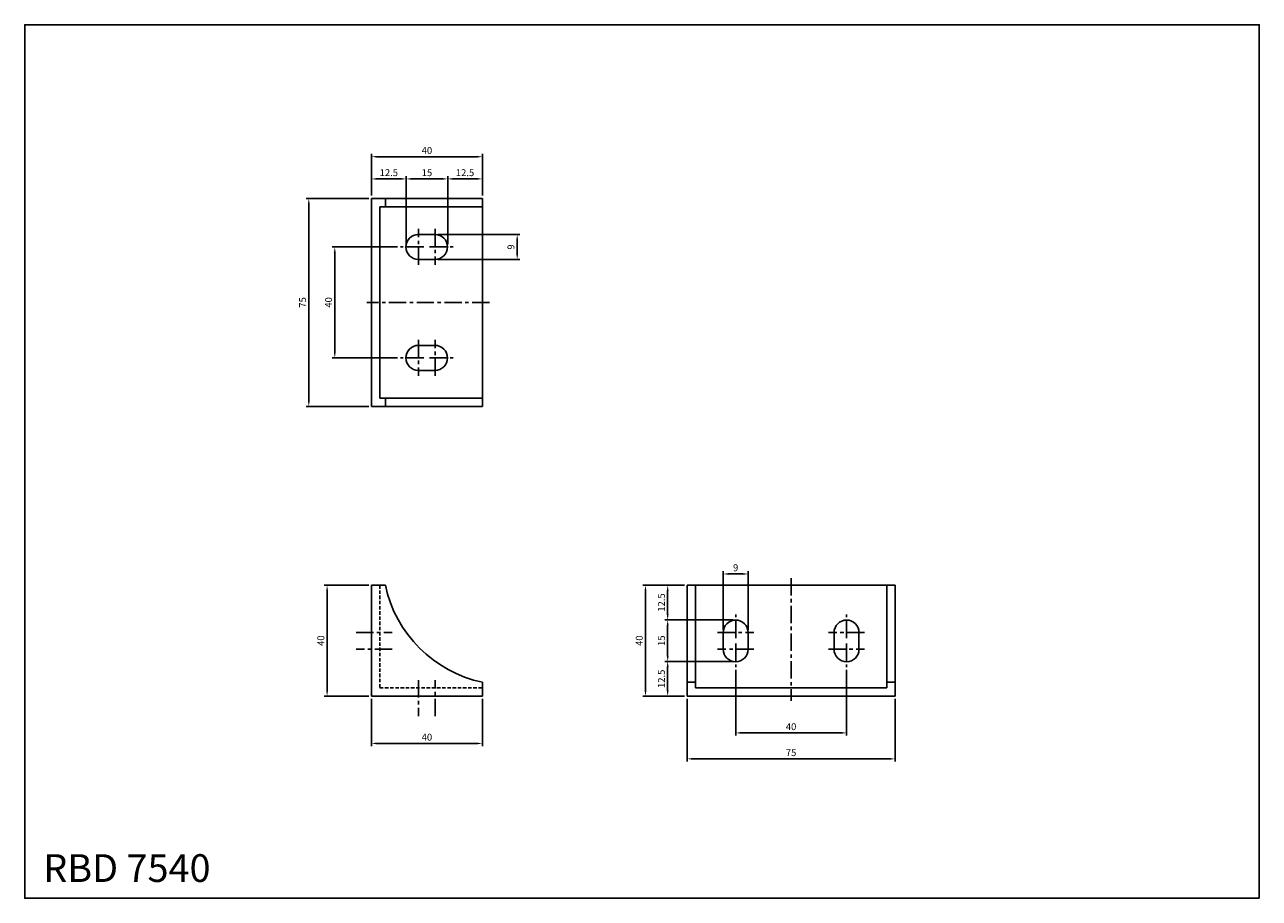
# Model space of a CAD drawing. Extents: x 0 to 446, y 0 to 315.
import ezdxf

# ---------------------------------------------------------------- set-up
doc = ezdxf.new("R2010")
doc.units = 0
doc.header["$LTSCALE"] = 5
doc.header["$MEASUREMENT"] = 0
doc.linetypes.add('CENTER', pattern=[2, 1.25, -0.25, 0.25, -0.25])
doc.linetypes.add('HIDDEN', pattern=[0.375, 0.25, -0.125])
doc.layers.get('0').update_dxf_attribs({"linetype": 'CONTINUOUS'})
doc.layers.get('Defpoints').update_dxf_attribs({"color": 1, "linetype": 'CONTINUOUS'})
doc.layers.add('CL', color=1, linetype='CENTER')
doc.layers.add('HL', color=2, linetype='HIDDEN')
doc.styles.add('LJJ', font='ROMANS.shx', dxfattribs={"height": 150, "bigfont": 'WHGTXT.shx'})
doc.styles.add('ROMANS', font='romans', dxfattribs={"width": 0.8})
doc.dimstyles.get("Standard").update_dxf_attribs({"dimtxt": 0.18, "dimasz": 0.18, "dimexe": 0.18, "dimexo": 0.0625, "dimgap": 0.09, "dimtad": 0, "dimtih": 1, "dimtoh": 1, "dimdec": 4, "dimzin": 0, "dimdsep": 46, "dimtxsty": 'LJJ', "dimcen": 0.09, "dimadec": 0, "dimazin": 0, "dimtfac": 1, "dimtdec": 4, "dimtofl": 0, "dimtmove": 2, "dimatfit": 3, "dimfxl": 0, "dimtolj": 1, "dimtzin": 0, "dimarcsym": 0})

# ---------------------------------------------------------------- blocks, each defined once
blk = doc.blocks.new('*D2')
at = {"color": 3, "lineweight": -2}
for p, q in [((137.64, 235.86), (137.64, 260.4)), ((139.64, 259.4), (150.64, 259.4)), ((152.64, 235.86), (152.64, 260.4))]:
    blk.add_line(p, q, dxfattribs=at)
at = {"color": 3}
for points in [[(139.64, 259.73), (139.64, 259.07), (137.64, 259.4)], [(150.64, 259.73), (150.64, 259.07), (152.64, 259.4)]]:
    blk.add_solid(points, dxfattribs=at)
at = {"layer": 'Defpoints', "color": 0}
for p in [(152.64, 259.4), (137.64, 234.86), (152.64, 234.86)]:
    blk.add_point(p, dxfattribs=at)
at = {"color": 2, "insert": (145.14, 261.65), "char_height": 2.5, "attachment_point": 5, "style": 'ROMANS'}
blk.add_mtext('\\A1;15', dxfattribs=at)
blk = doc.blocks.new('*D3')
at = {"color": 3, "lineweight": -2}
for p, q in [((125.14, 253.36), (125.14, 260.4)), ((127.14, 259.4), (135.64, 259.4)), ((137.64, 253.36), (137.64, 260.4))]:
    blk.add_line(p, q, dxfattribs=at)
at = {"color": 3}
for points in [[(127.14, 259.73), (127.14, 259.07), (125.14, 259.4)], [(135.64, 259.73), (135.64, 259.07), (137.64, 259.4)]]:
    blk.add_solid(points, dxfattribs=at)
at = {"layer": 'Defpoints', "color": 0}
for p in [(137.64, 259.4), (125.14, 252.36), (137.64, 252.36)]:
    blk.add_point(p, dxfattribs=at)
at = {"color": 2, "insert": (131.39, 261.65), "char_height": 2.5, "attachment_point": 5, "style": 'ROMANS'}
blk.add_mtext('\\A1;12.5', dxfattribs=at)
blk = doc.blocks.new('*D4')
at = {"color": 3, "lineweight": -2}
for p, q in [((125.14, 253.36), (125.14, 268.4)), ((127.14, 267.4), (163.14, 267.4)), ((165.14, 253.36), (165.14, 268.4))]:
    blk.add_line(p, q, dxfattribs=at)
at = {"color": 3}
for points in [[(127.14, 267.73), (127.14, 267.07), (125.14, 267.4)], [(163.14, 267.73), (163.14, 267.07), (165.14, 267.4)]]:
    blk.add_solid(points, dxfattribs=at)
at = {"layer": 'Defpoints', "color": 0}
for p in [(165.14, 267.4), (125.14, 252.36), (165.14, 252.36)]:
    blk.add_point(p, dxfattribs=at)
at = {"color": 2, "insert": (145.14, 269.65), "char_height": 2.5, "attachment_point": 5, "style": 'ROMANS'}
blk.add_mtext('\\A1;40', dxfattribs=at)
blk = doc.blocks.new('*D5')
at = {"color": 3, "lineweight": -2}
blk.add_line((154.64, 259.4), (163.14, 259.4), dxfattribs=at)
at = {"color": 3}
for points in [[(154.64, 259.73), (154.64, 259.07), (152.64, 259.4)], [(163.14, 259.73), (163.14, 259.07), (165.14, 259.4)]]:
    blk.add_solid(points, dxfattribs=at)
at = {"layer": 'Defpoints', "color": 0}
for p in [(152.64, 259.4), (165.14, 259.4), (165.14, 259.4)]:
    blk.add_point(p, dxfattribs=at)
at = {"color": 2, "insert": (158.89, 261.65), "char_height": 2.5, "attachment_point": 5, "style": 'ROMANS'}
blk.add_mtext('\\A1;12.5', dxfattribs=at)
blk = doc.blocks.new('*D6')
at = {"color": 3, "lineweight": -2}
for p, q in [((134.56, 234.86), (110.89, 234.86)), ((111.89, 232.86), (111.89, 196.86)), ((134.56, 194.86), (110.89, 194.86))]:
    blk.add_line(p, q, dxfattribs=at)
at = {"color": 3}
for points in [[(111.55, 232.86), (112.22, 232.86), (111.89, 234.86)], [(111.55, 196.86), (112.22, 196.86), (111.89, 194.86)]]:
    blk.add_solid(points, dxfattribs=at)
at = {"layer": 'Defpoints', "color": 0}
for p in [(135.56, 234.86), (111.89, 194.86), (135.56, 194.86)]:
    blk.add_point(p, dxfattribs=at)
at = {"color": 2, "insert": (109.64, 214.86), "char_height": 2.5, "attachment_point": 5, "rotation": 90, "style": 'ROMANS'}
blk.add_mtext('\\A1;40', dxfattribs=at)
blk = doc.blocks.new('*D7')
at = {"color": 3, "lineweight": -2}
for p, q in [((124.14, 252.36), (101.52, 252.36)), ((102.52, 250.36), (102.52, 179.36)), ((124.14, 177.36), (101.52, 177.36))]:
    blk.add_line(p, q, dxfattribs=at)
at = {"color": 3}
for points in [[(102.18, 250.36), (102.85, 250.36), (102.52, 252.36)], [(102.18, 179.36), (102.85, 179.36), (102.52, 177.36)]]:
    blk.add_solid(points, dxfattribs=at)
at = {"layer": 'Defpoints', "color": 0}
for p in [(125.14, 252.36), (102.52, 177.36), (125.14, 177.36)]:
    blk.add_point(p, dxfattribs=at)
at = {"color": 2, "insert": (100.27, 214.86), "char_height": 2.5, "attachment_point": 5, "rotation": 90, "style": 'ROMANS'}
blk.add_mtext('\\A1;75', dxfattribs=at)
blk = doc.blocks.new('*D8')
at = {"color": 3, "lineweight": -2}
for p, q in [((149.06, 239.36), (178.71, 239.36)), ((177.71, 237.36), (177.71, 232.36)), ((149.06, 230.36), (178.71, 230.36))]:
    blk.add_line(p, q, dxfattribs=at)
at = {"color": 3}
for points in [[(177.38, 237.36), (178.05, 237.36), (177.71, 239.36)], [(177.38, 232.36), (178.05, 232.36), (177.71, 230.36)]]:
    blk.add_solid(points, dxfattribs=at)
at = {"layer": 'Defpoints', "color": 0}
for p in [(148.06, 239.36), (148.06, 230.36), (177.71, 230.36)]:
    blk.add_point(p, dxfattribs=at)
at = {"color": 2, "insert": (175.46, 234.86), "char_height": 2.5, "attachment_point": 5, "rotation": 90, "style": 'ROMANS'}
blk.add_mtext('\\A1;9', dxfattribs=at)
blk = doc.blocks.new('*D9')
at = {"color": 3, "lineweight": -2}
for p, q in [((255.55, 100.39), (231.01, 100.39)), ((232.01, 87.39), (232.01, 98.39)), ((255.55, 85.39), (231.01, 85.39))]:
    blk.add_line(p, q, dxfattribs=at)
at = {"color": 3}
for points in [[(231.68, 98.39), (232.35, 98.39), (232.01, 100.39)], [(231.68, 87.39), (232.35, 87.39), (232.01, 85.39)]]:
    blk.add_solid(points, dxfattribs=at)
at = {"layer": 'Defpoints', "color": 0}
for p in [(232.01, 100.39), (256.55, 100.39), (256.55, 85.39)]:
    blk.add_point(p, dxfattribs=at)
at = {"color": 2, "insert": (229.76, 92.89), "char_height": 2.5, "attachment_point": 5, "rotation": 90, "style": 'ROMANS'}
blk.add_mtext('\\A1;15', dxfattribs=at)
blk = doc.blocks.new('*D10')
at = {"color": 3, "lineweight": -2}
for p, q in [((238.05, 85.39), (231.01, 85.39)), ((232.01, 74.89), (232.01, 83.39)), ((238.05, 72.89), (231.01, 72.89))]:
    blk.add_line(p, q, dxfattribs=at)
at = {"color": 3}
for points in [[(231.68, 83.39), (232.35, 83.39), (232.01, 85.39)], [(231.68, 74.89), (232.35, 74.89), (232.01, 72.89)]]:
    blk.add_solid(points, dxfattribs=at)
at = {"layer": 'Defpoints', "color": 0}
for p in [(232.01, 85.39), (239.05, 85.39), (239.05, 72.89)]:
    blk.add_point(p, dxfattribs=at)
at = {"color": 2, "insert": (229.76, 79.14), "char_height": 2.5, "attachment_point": 5, "rotation": 90, "style": 'ROMANS'}
blk.add_mtext('\\A1;12.5', dxfattribs=at)
blk = doc.blocks.new('*D11')
at = {"color": 3, "lineweight": -2}
for p, q in [((238.05, 112.89), (223.01, 112.89)), ((224.01, 74.89), (224.01, 110.89)), ((238.05, 72.89), (223.01, 72.89))]:
    blk.add_line(p, q, dxfattribs=at)
at = {"color": 3}
for points in [[(223.68, 110.89), (224.35, 110.89), (224.01, 112.89)], [(223.68, 74.89), (224.35, 74.89), (224.01, 72.89)]]:
    blk.add_solid(points, dxfattribs=at)
at = {"layer": 'Defpoints', "color": 0}
for p in [(224.01, 112.89), (239.05, 112.89), (239.05, 72.89)]:
    blk.add_point(p, dxfattribs=at)
at = {"color": 2, "insert": (221.76, 92.89), "char_height": 2.5, "attachment_point": 5, "rotation": 90, "style": 'ROMANS'}
blk.add_mtext('\\A1;40', dxfattribs=at)
blk = doc.blocks.new('*D12')
at = {"color": 3, "lineweight": -2}
blk.add_line((232.01, 102.39), (232.01, 110.89), dxfattribs=at)
at = {"color": 3}
for points in [[(231.68, 110.89), (232.35, 110.89), (232.01, 112.89)], [(231.68, 102.39), (232.35, 102.39), (232.01, 100.39)]]:
    blk.add_solid(points, dxfattribs=at)
at = {"layer": 'Defpoints', "color": 0}
for p in [(232.01, 112.89), (232.01, 112.89), (232.01, 100.39)]:
    blk.add_point(p, dxfattribs=at)
at = {"color": 2, "insert": (229.76, 106.64), "char_height": 2.5, "attachment_point": 5, "rotation": 90, "style": 'ROMANS'}
blk.add_mtext('\\A1;12.5', dxfattribs=at)
blk = doc.blocks.new('*D13')
at = {"color": 3, "lineweight": -2}
for p, q in [((256.55, 82.32), (256.55, 58.64)), ((296.55, 82.32), (296.55, 58.64)), ((258.55, 59.64), (294.55, 59.64))]:
    blk.add_line(p, q, dxfattribs=at)
at = {"color": 3}
for points in [[(258.55, 59.98), (258.55, 59.31), (256.55, 59.64)], [(294.55, 59.98), (294.55, 59.31), (296.55, 59.64)]]:
    blk.add_solid(points, dxfattribs=at)
at = {"layer": 'Defpoints', "color": 0}
for p in [(256.55, 83.32), (296.55, 83.32), (296.55, 59.64)]:
    blk.add_point(p, dxfattribs=at)
at = {"color": 2, "insert": (276.55, 61.89), "char_height": 2.5, "attachment_point": 5, "style": 'ROMANS'}
blk.add_mtext('\\A1;40', dxfattribs=at)
blk = doc.blocks.new('*D14')
at = {"color": 3, "lineweight": -2}
for p, q in [((239.05, 71.89), (239.05, 49.27)), ((314.05, 71.89), (314.05, 49.27)), ((241.05, 50.27), (312.05, 50.27))]:
    blk.add_line(p, q, dxfattribs=at)
at = {"color": 3}
for points in [[(241.05, 50.61), (241.05, 49.94), (239.05, 50.27)], [(312.05, 50.61), (312.05, 49.94), (314.05, 50.27)]]:
    blk.add_solid(points, dxfattribs=at)
at = {"layer": 'Defpoints', "color": 0}
for p in [(239.05, 72.89), (314.05, 72.89), (314.05, 50.27)]:
    blk.add_point(p, dxfattribs=at)
at = {"color": 2, "insert": (276.55, 52.52), "char_height": 2.5, "attachment_point": 5, "style": 'ROMANS'}
blk.add_mtext('\\A1;75', dxfattribs=at)
blk = doc.blocks.new('*D15')
at = {"color": 3, "lineweight": -2}
for p, q in [((252.05, 96.82), (252.05, 117.94)), ((254.05, 116.94), (259.05, 116.94)), ((261.05, 96.82), (261.05, 117.94))]:
    blk.add_line(p, q, dxfattribs=at)
at = {"color": 3}
for points in [[(254.05, 117.27), (254.05, 116.6), (252.05, 116.94)], [(259.05, 117.27), (259.05, 116.6), (261.05, 116.94)]]:
    blk.add_solid(points, dxfattribs=at)
at = {"layer": 'Defpoints', "color": 0}
for p in [(261.05, 116.94), (252.05, 95.82), (261.05, 95.82)]:
    blk.add_point(p, dxfattribs=at)
at = {"color": 2, "insert": (256.55, 119.19), "char_height": 2.5, "attachment_point": 5, "style": 'ROMANS'}
blk.add_mtext('\\A1;9', dxfattribs=at)
blk = doc.blocks.new('*D16')
at = {"color": 3, "lineweight": -2}
for p, q in [((125.14, 71.89), (125.14, 54.84)), ((165.14, 71.89), (165.14, 54.84)), ((127.14, 55.84), (163.14, 55.84))]:
    blk.add_line(p, q, dxfattribs=at)
at = {"color": 3}
for points in [[(127.14, 56.17), (127.14, 55.5), (125.14, 55.84)], [(163.14, 56.17), (163.14, 55.5), (165.14, 55.84)]]:
    blk.add_solid(points, dxfattribs=at)
at = {"layer": 'Defpoints', "color": 0}
for p in [(125.14, 72.89), (165.14, 72.89), (165.14, 55.84)]:
    blk.add_point(p, dxfattribs=at)
at = {"color": 2, "insert": (145.14, 58.09), "char_height": 2.5, "attachment_point": 5, "style": 'ROMANS'}
blk.add_mtext('\\A1;40', dxfattribs=at)
blk = doc.blocks.new('*D17')
at = {"color": 3, "lineweight": -2}
for p, q in [((124.14, 112.89), (108.12, 112.89)), ((109.12, 74.89), (109.12, 110.89)), ((124.14, 72.89), (108.12, 72.89))]:
    blk.add_line(p, q, dxfattribs=at)
at = {"color": 3}
for points in [[(108.79, 110.89), (109.46, 110.89), (109.12, 112.89)], [(108.79, 74.89), (109.46, 74.89), (109.12, 72.89)]]:
    blk.add_solid(points, dxfattribs=at)
at = {"layer": 'Defpoints', "color": 0}
for p in [(109.12, 112.89), (125.14, 112.89), (125.14, 72.89)]:
    blk.add_point(p, dxfattribs=at)
at = {"color": 2, "insert": (106.87, 92.89), "char_height": 2.5, "attachment_point": 5, "rotation": 90, "style": 'ROMANS'}
blk.add_mtext('\\A1;40', dxfattribs=at)

msp = doc.modelspace()

# ---------------------------------------------------------------- linework, layer by layer
for p, q in [((165.13578, 252.36254), (125.13578, 252.36254)), ((125.13578, 252.36254), (125.13578, 177.36254)), ((130.13578, 252.36254), (130.13578, 249.36254)), ((165.13578, 177.36254), (165.13578, 252.36254)), ((128.13578, 249.36254), (128.13578, 180.36254)), ((165.13578, 249.36254), (128.13578, 249.36254)), ((148.06468, 239.36254), (142.06468, 239.36254)), ((142.06468, 230.36254), (148.06468, 230.36254)), ((142.06468, 199.36254), (148.06468, 199.36254)), ((148.06468, 190.36254), (142.06468, 190.36254)), ((128.13578, 180.36254), (165.13578, 180.36254)), ((130.13578, 177.36254), (130.13578, 180.36254)), ((125.13578, 177.36254), (165.13578, 177.36254)), ((125.13578, 112.89347), (125.13578, 72.89347)), ((130.13578, 112.89347), (125.13578, 112.89347)), ((314.05059, 112.89347), (239.05059, 112.89347)), ((239.05059, 112.89347), (239.05059, 72.89347)), ((242.05059, 112.89347), (242.05059, 75.89347)), ((311.05059, 75.89347), (311.05059, 112.89347)), ((314.05059, 72.89347), (314.05059, 112.89347)), ((252.05059, 95.82237), (252.05059, 89.82237)), ((261.05059, 89.82237), (261.05059, 95.82237)), ((292.05059, 89.82237), (292.05059, 95.82237)), ((301.05059, 95.82237), (301.05059, 89.82237)), ((165.13578, 72.89347), (165.13578, 77.89347)), ((239.05059, 77.89347), (242.05059, 77.89347)), ((242.05059, 75.89347), (311.05059, 75.89347)), ((314.05059, 77.89347), (311.05059, 77.89347)), ((125.13578, 72.89347), (165.13578, 72.89347)), ((239.05059, 72.89347), (314.05059, 72.89347))]:
    msp.add_line(p, q)
at = {"linetype": 'Continuous'}
msp.add_lwpolyline([(445.5, 0), (445.5, 315), (0, 315), (0, 0)], close=True, dxfattribs=at)
for centre, radius, start, end in [((142.06468, 234.86254), 4.5, 90, 270), ((148.06468, 234.86254), 4.5, 270, 90), ((142.06468, 194.86254), 4.5, 90, 270), ((148.06468, 194.86254), 4.5, 270, 90), ((174.62107, 122.37876), 45.48528, 192.0365239, 257.9634761), ((256.55059, 95.82237), 4.5, 0, 180), ((296.55059, 95.82237), 4.5, 0, 180), ((256.55059, 89.82237), 4.5, 180, 0), ((296.55059, 89.82237), 4.5, 180, 0)]:
    msp.add_arc(centre, radius, start, end)
at = {"layer": 'CL'}
for p, q in [((142.06468, 228.36254), (142.06468, 241.36254)), ((148.06468, 241.36254), (148.06468, 228.36254)), ((144.06468, 234.86254), (135.56468, 234.86254)), ((146.06468, 234.86254), (154.56468, 234.86254)), ((167.69082, 214.86254), (123.47287, 214.86254)), ((142.06468, 201.36254), (142.06468, 188.36254)), ((148.06468, 188.36254), (148.06468, 201.36254)), ((144.06468, 194.86254), (135.56468, 194.86254)), ((146.06468, 194.86254), (154.56468, 194.86254)), ((276.55059, 115.44851), (276.55059, 71.23056)), ((256.55059, 93.82237), (256.55059, 102.32237)), ((296.55059, 93.82237), (296.55059, 102.32237)), ((119.61996, 95.82237), (132.61996, 95.82237)), ((250.05059, 95.82237), (263.05059, 95.82237)), ((303.05059, 95.82237), (290.05059, 95.82237)), ((132.61996, 89.82237), (119.61996, 89.82237)), ((263.05059, 89.82237), (250.05059, 89.82237)), ((256.55059, 91.82237), (256.55059, 83.32237)), ((290.05059, 89.82237), (303.05059, 89.82237)), ((296.55059, 91.82237), (296.55059, 83.32237)), ((142.06468, 78.65503), (142.06468, 65.65503)), ((148.06468, 65.65503), (148.06468, 78.65503))]:
    msp.add_line(p, q, dxfattribs=at)
at = {"layer": 'HL'}
for p, q in [((128.13578, 112.89347), (128.13578, 75.89347)), ((128.13578, 75.89347), (165.13578, 75.89347))]:
    msp.add_line(p, q, dxfattribs=at)

# ---------------------------------------------------------------- texts
at = {"color": 2, "linetype": 'Continuous', "insert": (6.70041, 15.89006), "char_height": 10, "attachment_point": 1, "style": 'ROMANS'}
msp.add_mtext('RBD 7540', dxfattribs=at)

# ---------------------------------------------------------------- dimensions: what is measured, and where the dimension line sits
for base, p1, p2, picture, middle in [((165.13578, 267.40081), (125.13578, 252.36254), (165.13578, 252.36254), '*D4', (145.13578, 269.65081)), ((137.63574, 259.40081), (125.13578, 252.36254), (137.63574, 252.36254), '*D3', (131.38576, 261.65081)), ((152.63574, 259.40081), (137.63574, 234.86254), (152.63574, 234.86254), '*D2', (145.13574, 261.65081)), ((165.13578, 259.40081), (152.63574, 259.40081), (165.13578, 259.40081), '*D5', (158.88576, 261.65081)), ((165.13578, 55.83728), (125.13578, 72.89347), (165.13578, 72.89347), '*D16', (145.13578, 58.08728))]:
    dim = msp.add_linear_dim(base=base, p1=p1, p2=p2, dimstyle='Standard', override={"dimtxt": 2.5, "dimasz": 2, "dimexe": 1, "dimexo": 1, "dimgap": 1, "dimtad": 1, "dimtih": 0, "dimzin": 8, "dimtxsty": 'ROMANS', "dimcen": 0, "dimclrd": 3, "dimclre": 3, "dimclrt": 2, "dimadec": 4, "dimazin": 2, "dimtfac": 0.6, "dimtix": 1, "dimtofl": 1, "dimtmove": 1, "dimtzin": 8})
    dim.commit()
    dim.dimension.update_dxf_attribs({"geometry": picture, "text_midpoint": middle})
for base, p1, p2, angle, picture, middle in [((102.51514, 177.36254), (125.13578, 252.36254), (125.13578, 177.36254), 90, '*D7', (100.26514, 214.86254)), ((177.71452, 230.36254), (148.06468, 239.36254), (148.06468, 230.36254), 90, '*D8', (175.46452, 234.86254)), ((111.88717, 194.86254), (135.56468, 234.86254), (135.56468, 194.86254), 90, '*D6', (109.63717, 214.86254)), ((261.05059, 116.93735), (252.05059, 95.82237), (261.05059, 95.82237), 180, '*D15', (256.55059, 119.18735)), ((109.12172, 112.89347), (125.13578, 72.89347), (125.13578, 112.89347), 90, '*D17', (106.87172, 92.89347)), ((224.01232, 112.89347), (239.05059, 72.89347), (239.05059, 112.89347), 90, '*D11', (221.76232, 92.89347)), ((232.01232, 112.89347), (232.01232, 100.39343), (232.01232, 112.89347), 90, '*D12', (229.76232, 106.64345)), ((232.01232, 100.39343), (256.55059, 85.39343), (256.55059, 100.39343), 90, '*D9', (229.76232, 92.89343)), ((232.01232, 85.39343), (239.05059, 72.89347), (239.05059, 85.39343), 90, '*D10', (229.76232, 79.14345)), ((296.55059, 59.64486), (256.55059, 83.32237), (296.55059, 83.32237), 180, '*D13', (276.55059, 61.89486)), ((314.05059, 50.27283), (239.05059, 72.89347), (314.05059, 72.89347), 180, '*D14', (276.55059, 52.52283))]:
    dim = msp.add_linear_dim(base=base, p1=p1, p2=p2, angle=angle, dimstyle='Standard', override={"dimtxt": 2.5, "dimasz": 2, "dimexe": 1, "dimexo": 1, "dimgap": 1, "dimtad": 1, "dimtih": 0, "dimzin": 8, "dimtxsty": 'ROMANS', "dimcen": 0, "dimclrd": 3, "dimclre": 3, "dimclrt": 2, "dimadec": 4, "dimazin": 2, "dimtfac": 0.6, "dimtix": 1, "dimtofl": 1, "dimtmove": 1, "dimtzin": 8})
    dim.commit()
    dim.dimension.update_dxf_attribs({"geometry": picture, "text_midpoint": middle})

doc.saveas('drawing.dxf')
